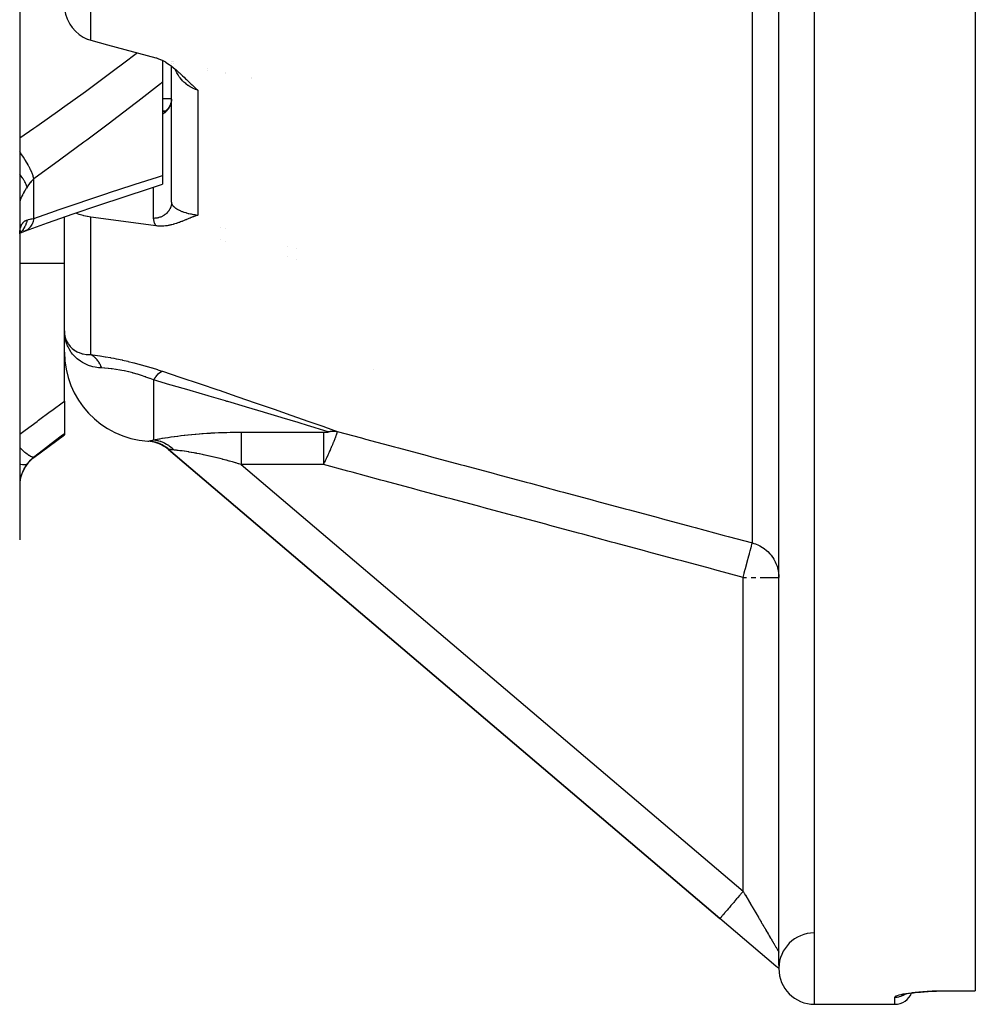
# Model space of a CAD drawing. Units: millimetres. Extents: x 324 to 1138, y -773 to -143.
# Drawn here: x 653 to 706, y -773 to -718 of the extents above; entities that cross this region are included whole.
import ezdxf

# ---------------------------------------------------------------- set-up
doc = ezdxf.new("R2010")
doc.units = ezdxf.units.MM
doc.linetypes.add('DASHED', pattern=[9.652, 8.128, -1.524])
doc.layers.add('nevidi', color=4, linetype='DASHED')

msp = doc.modelspace()

# ---------------------------------------------------------------- linework, layer by layer
at = {"color": 2}
for p, q in [((706.351, -614.028), (706.351, -772.507)), ((652.851, -693.267), (652.851, -747.267)), ((695.351, -771.093), (695.351, -698.473)), ((652.851, -698.768), (652.851, -727.363)), ((660.851, -720.416), (660.851, -720.417)), ((660.851, -720.451), (660.851, -721.652)), ((661.351, -720.516), (661.351, -720.515)), ((661.351, -720.516), (661.351, -720.515)), ((661.351, -720.607), (661.351, -720.606)), ((661.351, -720.607), (661.351, -720.606)), ((661.455, -720.535), (661.455, -720.537)), ((661.351, -728.386), (661.351, -720.771)), ((661.351, -728.386), (661.351, -720.771)), ((663.351, -720.911), (663.351, -720.913)), ((663.351, -720.997), (663.351, -720.998)), ((664.351, -721.11), (664.351, -721.111)), ((664.351, -721.192), (664.351, -721.193)), ((660.851, -721.652), (660.851, -726.888)), ((661.351, -722.59), (660.851, -722.59)), ((661.305, -722.875), (661.274, -722.955)), ((661.317, -722.837), (661.289, -722.92)), ((661.309, -722.866), (661.307, -722.872)), ((661.327, -722.797), (661.315, -722.844)), ((661.343, -722.717), (661.335, -722.757)), ((661.347, -722.675), (661.336, -722.756)), ((661.344, -722.709), (661.337, -722.747)), ((661.35, -722.632), (661.343, -722.715)), ((661.348, -722.666), (661.344, -722.701)), ((661.349, -722.657), (661.348, -722.672)), ((661.349, -722.657), (661.348, -722.672)), ((660.851, -723.267), (661.028, -723.267)), ((660.932, -723.32), (660.954, -723.312)), ((660.935, -723.32), (660.965, -723.307)), ((660.937, -723.318), (660.952, -723.313)), ((660.947, -723.316), (660.972, -723.303)), ((660.959, -723.309), (660.956, -723.311)), ((660.96, -723.311), (660.958, -723.311)), ((661.024, -723.27), (661.044, -723.256)), ((661.051, -723.249), (661.026, -723.269)), ((661.199, -723.089), (661.16, -723.141)), ((661.196, -723.091), (661.182, -723.113)), ((661.282, -722.935), (661.257, -722.99)), ((661.291, -722.915), (661.273, -722.957)), ((660.851, -726.888), (660.851, -727.381)), ((652.851, -727.363), (652.851, -727.531)), ((652.851, -727.363), (652.851, -735.142)), ((652.851, -727.363), (652.851, -727.531)), ((661.352, -727.767), (661.35, -727.767)), ((655.351, -729.212), (655.351, -729.211)), ((655.351, -729.212), (655.351, -729.211)), ((655.351, -735.318), (655.351, -729.215)), ((655.351, -735.318), (655.351, -729.215)), ((664.351, -729.864), (664.351, -729.866)), ((664.351, -729.866), (664.351, -729.864)), ((652.855, -730.121), (652.883, -730.105)), ((652.862, -730.075), (652.876, -730.061)), ((652.866, -730.055), (652.873, -730.042)), ((664.351, -730.557), (664.351, -730.558)), ((664.351, -730.558), (664.351, -730.557)), ((668.351, -730.978), (668.351, -730.976)), ((668.351, -730.976), (668.351, -730.978)), ((668.351, -731.576), (668.351, -731.575)), ((668.351, -731.575), (668.351, -731.576)), ((652.851, -734.954), (652.851, -735.142)), ((652.851, -734.954), (652.851, -735.142)), ((652.851, -735.142), (652.851, -746.986)), ((655.351, -739.514), (655.351, -735.297)), ((655.376, -735.857), (655.376, -735.864)), ((655.351, -739.514), (655.351, -741.35)), ((653.651, -742.667), (655.351, -741.392)), ((655.351, -741.35), (655.351, -741.392)), ((660.335, -741.792), (660.157, -741.768)), ((660.391, -741.805), (660.187, -741.772)), ((660.767, -741.942), (660.445, -741.831)), ((660.818, -741.968), (660.483, -741.844)), ((660.868, -741.995), (660.521, -741.857)), ((660.851, -741.988), (660.606, -741.889)), ((661.087, -742.12), (660.781, -741.949)), ((661.149, -742.169), (660.84, -741.981)), ((660.88, -741.986), (660.889, -741.991)), ((661.165, -742.186), (660.904, -742.018)), ((661.122, -742.154), (660.933, -742.034)), ((661.201, -742.213), (661.165, -742.186)), ((661.191, -742.224), (661.187, -742.228)), ((661.187, -742.228), (692.055, -768.466)), ((692.055, -768.466), (661.187, -742.228)), ((652.851, -746.986), (652.851, -746.992)), ((652.851, -746.986), (652.851, -747.267)), ((652.851, -746.986), (652.851, -746.992)), ((695.182, -771.124), (692.055, -768.466)), ((695.269, -771.198), (695.207, -771.145)), ((695.351, -771.267), (695.329, -771.249)), ((695.351, -771.267), (695.339, -771.258)), ((702.297, -772.731), (702.358, -772.707)), ((702.374, -772.698), (702.375, -772.698)), ((703.637, -772.542), (703.636, -772.542)), ((704.173, -772.527), (703.942, -772.536)), ((704.851, -772.516), (706.351, -772.516)), ((704.851, -772.516), (706.351, -772.516)), ((706.351, -772.507), (706.351, -772.516)), ((697.351, -773.267), (701.851, -773.267)), ((697.351, -773.267), (701.851, -773.267))]:
    msp.add_line(p, q, dxfattribs=at)
for points in [[(655.351, -717.289), (655.369, -717.578), (655.423, -717.86), (655.512, -718.129), (655.635, -718.382), (655.657, -718.42), (655.784, -718.607), (655.788, -718.613), (655.971, -718.82), (656.178, -718.998), (656.406, -719.145), (656.443, -719.165), (656.634, -719.252), (656.652, -719.259), (656.833, -719.318)], [(656.833, -719.318), (657.771, -719.575), (660.477, -720.305)], [(660.477, -720.305), (660.504, -720.313), (660.588, -720.339), (660.719, -720.39), (660.725, -720.392), (660.733, -720.396), (660.866, -720.459), (661.006, -720.536), (661.012, -720.539), (661.016, -720.542), (661.161, -720.634), (661.243, -720.691), (661.314, -720.742), (661.436, -720.837), (661.471, -720.865), (661.608, -720.98), (661.633, -721.001), (661.767, -721.12), (661.798, -721.149), (661.915, -721.257), (661.968, -721.307), (662.054, -721.39), (662.141, -721.474), (662.189, -721.52), (662.318, -721.645), (662.321, -721.647), (662.327, -721.653), (662.411, -721.733), (662.452, -721.773), (662.498, -721.816), (662.585, -721.897), (662.68, -721.984), (662.72, -722.02), (662.833, -722.12)], [(661.291, -722.915), (661.305, -722.876), (661.317, -722.837), (661.327, -722.797)], [(660.967, -723.307), (660.993, -723.291), (661.019, -723.274)], [(661.022, -723.272), (661.048, -723.252), (661.074, -723.23), (661.099, -723.208)], [(661.101, -723.205), (661.076, -723.228), (661.074, -723.23)], [(661.085, -723.222), (661.11, -723.197), (661.134, -723.17), (661.158, -723.143)], [(661.197, -723.091), (661.218, -723.059), (661.238, -723.026), (661.256, -722.992)], [(653.185, -729.983), (654.416, -729.542), (655.854, -729.039), (657.284, -728.55), (658.705, -728.075), (660.117, -727.615), (660.851, -727.381)], [(656.833, -729.218), (656.652, -729.189), (656.634, -729.186), (656.443, -729.144), (656.406, -729.135), (656.178, -729.065), (655.995, -728.99)], [(660.477, -729.705), (658.655, -729.46), (656.833, -729.218)], [(662.833, -729.1), (662.781, -729.118), (662.719, -729.141), (662.703, -729.147), (662.68, -729.156), (662.625, -729.177), (662.585, -729.193), (662.548, -729.207), (662.499, -729.228), (662.472, -729.238), (662.453, -729.246), (662.396, -729.27), (662.322, -729.301), (662.321, -729.301), (662.319, -729.302), (662.245, -729.333), (662.19, -729.356), (662.169, -729.365), (662.142, -729.376), (662.093, -729.396), (662.055, -729.412), (662.016, -729.427), (661.968, -729.447), (661.939, -729.458), (661.915, -729.467), (661.861, -729.488), (661.798, -729.512), (661.782, -729.517), (661.768, -729.523), (661.702, -729.546), (661.633, -729.569), (661.621, -729.573), (661.61, -729.576), (661.539, -729.598), (661.471, -729.618), (661.456, -729.622), (661.438, -729.627), (661.37, -729.645), (661.314, -729.658), (661.284, -729.665), (661.243, -729.673), (661.195, -729.682), (661.161, -729.688), (661.105, -729.697), (661.016, -729.709), (661.013, -729.709), (661.012, -729.709), (660.92, -729.718), (660.866, -729.721), (660.825, -729.722), (660.735, -729.723), (660.728, -729.723), (660.725, -729.723), (660.63, -729.72), (660.588, -729.717), (660.531, -729.712), (660.477, -729.705)], [(652.852, -730.146), (652.859, -730.09), (652.872, -730.017), (652.889, -729.948)], [(652.86, -730.12), (652.998, -730.057), (653.142, -730.002)], [(652.866, -730.052), (652.87, -730.039), (652.892, -729.985)], [(653.142, -730.002), (653.137, -730.004), (653.075, -730.023), (653.065, -730.025)], [(655.351, -735.581), (655.351, -735.623), (655.369, -735.806), (655.372, -735.823)], [(655.376, -735.865), (655.376, -735.857), (655.375, -735.85), (655.374, -735.843), (655.373, -735.836)], [(660.023, -741.757), (660.023, -741.757), (660.026, -741.757)], [(660.677, -741.887), (660.446, -741.819), (660.217, -741.776)], [(660.749, -741.919), (660.501, -741.836), (660.247, -741.781)], [(660.82, -741.953), (660.555, -741.854), (660.276, -741.787)], [(660.889, -741.991), (660.609, -741.873), (660.329, -741.799)], [(660.956, -742.031), (660.662, -741.894), (660.368, -741.809)], [(661.022, -742.074), (660.715, -741.917), (660.407, -741.82)], [(694.999, -748.248), (695.015, -748.271), (695.067, -748.353), (695.149, -748.505), (695.189, -748.592), (695.25, -748.754), (695.278, -748.846), (695.317, -749.015), (695.333, -749.109), (695.348, -749.283), (695.351, -749.377)], [(695.351, -771.237), (695.33, -771.226), (695.318, -771.22), (695.308, -771.214), (695.3, -771.209), (695.287, -771.201), (695.27, -771.19), (695.267, -771.188), (695.267, -771.188), (695.263, -771.185), (695.236, -771.166), (695.234, -771.165), (695.231, -771.163), (695.216, -771.151), (695.214, -771.15), (695.199, -771.138), (695.198, -771.138), (695.195, -771.135), (695.182, -771.124)], [(695.298, -771.223), (695.244, -771.176), (695.195, -771.135)], [(702.238, -772.744), (702.321, -772.719), (702.421, -772.695), (702.538, -772.671), (702.673, -772.648), (702.823, -772.626)], [(702.727, -772.639), (702.898, -772.617), (703.084, -772.597), (703.282, -772.579), (703.493, -772.562), (703.712, -772.548), (703.939, -772.536), (704.173, -772.527), (704.412, -772.521), (704.656, -772.517), (704.851, -772.516)]]:
    msp.add_lwpolyline(points, dxfattribs=at)
for centre, radius, start, end in [((660.351, -736.767), 5, 180, 266.2428), ((659.892, -743.752), 2, 71.0548, 74.167), ((659.892, -743.752), 2, 49.6355, 62.7414), ((654.851, -744.267), 2, 126.8699, 180), ((697.351, -771.267), 2, 90.7346, 179.1224), ((697.351, -771.267), 2, 179.7808, 179.9401), ((697.351, -771.267), 2, 179.9441, 179.9999), ((697.351, -771.267), 2, 180, 270), ((697.351, -771.267), 2, 180, 270), ((701.851, -772.267), 1, 270, 338.5423)]:
    msp.add_arc(centre, radius, start, end, dxfattribs=at)
at = {"layer": 'nevidi', "color": 7, "linetype": 'Continuous'}
for p, q in [((697.351, -773.267), (697.351, -613.267)), ((693.868, -747.451), (693.868, -697.13)), ((656.833, -719.318), (656.833, -701.4)), ((661.423, -720.532), (661.422, -720.529)), ((661.448, -720.626), (661.447, -720.625)), ((665.833, -721.403), (665.833, -721.406)), ((665.833, -721.482), (665.833, -721.483)), ((662.833, -722.12), (662.833, -729.1)), ((653.651, -729.292), (653.651, -727.069)), ((660.351, -729.286), (660.351, -727.541)), ((656.833, -736.913), (656.833, -729.218)), ((653.203, -729.974), (653.142, -730.002)), ((664.101, -729.797), (664.101, -729.795)), ((664.101, -730.495), (664.101, -730.493)), ((667.851, -730.839), (667.851, -730.837)), ((667.851, -731.449), (667.851, -731.447)), ((652.851, -731.8), (655.351, -731.8)), ((672.656, -737.746), (672.667, -737.75)), ((660.351, -738.331), (660.351, -741.684)), ((665.258, -741.253), (669.854, -741.253)), ((660.065, -741.754), (660.084, -741.75)), ((660.304, -741.777), (660.378, -741.792)), ((653.651, -742.667), (653.651, -742.642)), ((661.201, -742.213), (661.191, -742.224)), ((665.258, -743.064), (693.351, -766.942)), ((669.854, -743.064), (665.258, -743.064)), ((693.351, -766.942), (693.351, -749.377)), ((693.351, -749.377), (693.538, -749.377)), ((693.803, -749.377), (694.06, -749.377)), ((694.304, -749.377), (695.349, -749.377)), ((701.851, -773.267), (701.851, -772.868)), ((704.851, -772.507), (706.351, -772.507))]:
    msp.add_line(p, q, dxfattribs=at)
for points in [[(652.851, -724.788), (653.65, -724.232), (653.806, -724.123), (655.093, -723.213), (655.248, -723.102), (656.528, -722.18), (656.683, -722.068), (657.956, -721.132), (658.109, -721.019), (658.686, -720.588), (659.374, -720.07), (659.434, -720.024)], [(662.833, -722.12), (662.711, -722.079), (662.687, -722.07), (662.652, -722.056), (662.565, -722.018), (662.541, -722.007), (662.424, -721.944), (662.406, -721.934), (662.401, -721.931), (662.289, -721.859), (662.268, -721.845), (662.178, -721.776), (662.163, -721.764), (662.149, -721.752), (662.144, -721.747), (662.045, -721.658), (662.026, -721.64), (661.971, -721.583), (661.934, -721.542), (661.916, -721.523), (661.831, -721.418), (661.816, -721.396), (661.788, -721.359), (661.739, -721.285), (661.725, -721.263), (661.656, -721.146), (661.644, -721.123), (661.635, -721.106), (661.583, -721.001), (661.572, -720.977), (661.555, -720.935)], [(660.851, -721.652), (660.726, -721.75), (659.463, -722.74), (659.309, -722.86), (658.038, -723.835), (657.883, -723.952), (656.603, -724.914), (656.448, -725.029), (655.161, -725.977), (655.006, -726.09), (653.713, -727.025), (653.651, -727.069)], [(661.35, -722.623), (661.349, -722.657), (661.348, -722.666), (661.345, -722.701), (661.344, -722.709), (661.341, -722.728), (661.339, -722.744), (661.338, -722.752), (661.331, -722.786), (661.33, -722.795), (661.322, -722.829), (661.32, -722.837), (661.314, -722.859), (661.311, -722.871), (661.308, -722.879), (661.298, -722.912), (661.295, -722.92), (661.283, -722.953), (661.279, -722.961), (661.27, -722.984), (661.266, -722.993), (661.262, -723.001), (661.248, -723.032), (661.244, -723.04), (661.228, -723.071), (661.223, -723.079), (661.209, -723.104), (661.206, -723.109), (661.201, -723.116), (661.183, -723.145), (661.178, -723.153), (661.158, -723.181), (661.153, -723.188), (661.133, -723.214), (661.132, -723.216), (661.126, -723.223), (661.104, -723.249), (661.098, -723.256), (661.074, -723.281), (661.068, -723.288), (661.044, -723.312), (661.043, -723.312), (661.037, -723.318), (661.011, -723.341), (661.005, -723.347), (660.978, -723.369), (660.971, -723.375), (660.943, -723.396), (660.94, -723.398), (660.936, -723.401), (660.908, -723.421), (660.9, -723.425), (660.871, -723.444), (660.863, -723.448), (660.851, -723.455)], [(660.851, -723.31), (660.887, -723.303), (660.911, -723.3), (660.957, -723.293), (660.981, -723.29), (660.998, -723.288)], [(653.651, -727.069), (653.61, -726.938), (653.608, -726.93), (653.602, -726.914), (653.598, -726.902), (653.547, -726.767), (653.544, -726.76), (653.529, -726.724), (653.523, -726.712), (653.468, -726.586), (653.464, -726.578), (653.437, -726.522), (653.43, -726.508), (653.374, -726.396), (653.369, -726.388), (653.328, -726.31), (653.32, -726.295), (653.267, -726.2), (653.262, -726.191), (653.203, -726.092), (653.195, -726.077), (653.147, -726), (653.142, -725.991), (653.065, -725.871), (653.056, -725.857), (653.018, -725.8), (653.012, -725.791), (652.917, -725.653), (652.907, -725.639), (652.881, -725.603), (652.875, -725.594), (652.851, -725.562)], [(653.264, -727.533), (653.236, -727.446), (653.228, -727.426), (653.218, -727.402), (653.216, -727.396), (653.179, -727.315), (653.169, -727.293), (653.143, -727.244), (653.139, -727.236), (653.106, -727.177), (653.092, -727.154), (653.044, -727.076), (653.039, -727.069), (653.016, -727.033), (653, -727.01), (652.922, -726.902), (652.917, -726.895), (652.91, -726.885), (652.891, -726.861), (652.851, -726.811)], [(653.651, -727.069), (653.559, -727.159), (653.546, -727.172), (653.496, -727.227), (653.455, -727.273), (653.444, -727.287), (653.359, -727.394), (653.349, -727.409), (653.307, -727.469), (653.27, -727.523), (653.264, -727.533)], [(653.651, -729.292), (654.85, -728.869), (655.006, -728.815), (656.293, -728.372), (656.449, -728.32), (657.728, -727.891), (657.883, -727.84), (659.155, -727.425), (659.31, -727.375), (660.574, -726.974), (660.727, -726.926), (660.851, -726.888)], [(653.264, -727.533), (653.227, -727.59), (653.22, -727.602), (653.178, -727.672), (653.171, -727.683), (653.147, -727.724), (653.131, -727.751), (653.124, -727.762), (653.087, -727.828), (653.081, -727.839), (653.047, -727.902), (653.041, -727.913), (653.019, -727.956), (653.01, -727.974), (653.005, -727.983), (652.976, -728.042), (652.972, -728.051), (652.947, -728.106), (652.943, -728.114), (652.926, -728.153), (652.921, -728.165), (652.918, -728.173), (652.899, -728.219), (652.897, -728.226), (652.882, -728.267), (652.88, -728.274), (652.87, -728.306), (652.868, -728.311), (652.866, -728.316), (652.858, -728.348), (652.857, -728.353), (652.853, -728.38), (652.852, -728.384)], [(661.351, -728.386), (661.351, -728.39), (661.347, -728.467), (661.345, -728.486), (661.342, -728.507), (661.331, -728.562), (661.327, -728.581), (661.315, -728.625), (661.305, -728.656), (661.298, -728.673), (661.271, -728.739), (661.267, -728.746), (661.259, -728.763), (661.22, -728.832), (661.21, -728.847), (661.209, -728.848), (661.162, -728.913), (661.149, -728.928), (661.134, -728.946), (661.095, -728.988), (661.08, -729.001), (661.043, -729.035), (661.019, -729.056), (661.003, -729.068), (660.941, -729.113), (660.936, -729.116), (660.919, -729.127), (660.846, -729.168), (660.828, -729.177), (660.827, -729.177), (660.75, -729.211), (660.731, -729.218), (660.705, -729.228), (660.65, -729.245), (660.63, -729.25), (660.577, -729.263), (660.546, -729.269), (660.526, -729.272), (660.444, -729.282), (660.44, -729.282), (660.419, -729.284), (660.351, -729.286)], [(661.351, -728.386), (661.354, -728.425), (661.355, -728.433), (661.367, -728.473), (661.369, -728.478), (661.37, -728.481), (661.39, -728.522), (661.395, -728.53), (661.423, -728.57), (661.423, -728.571), (661.43, -728.579), (661.466, -728.62), (661.474, -728.627), (661.512, -728.662), (661.52, -728.668), (661.529, -728.676), (661.583, -728.716), (661.594, -728.724), (661.635, -728.75), (661.657, -728.763), (661.669, -728.771), (661.739, -728.809), (661.754, -728.816), (661.788, -728.833), (661.832, -728.853), (661.848, -728.86), (661.934, -728.895), (661.951, -728.902), (661.971, -728.909), (662.045, -728.935), (662.063, -728.941), (662.149, -728.968), (662.164, -728.972), (662.178, -728.976), (662.184, -728.978), (662.29, -729.006), (662.312, -729.011), (662.406, -729.032), (662.424, -729.036), (662.447, -729.041), (662.565, -729.063), (662.588, -729.067), (662.652, -729.077), (662.711, -729.085), (662.735, -729.088), (662.833, -729.1)], [(652.852, -730.149), (652.856, -730.069), (652.857, -730.057), (652.865, -729.982), (652.866, -729.97), (652.87, -729.947), (652.877, -729.9), (652.879, -729.889), (652.894, -729.824), (652.897, -729.813), (652.915, -729.752), (652.918, -729.743), (652.926, -729.72), (652.939, -729.687), (652.943, -729.679), (652.968, -729.629), (652.972, -729.621), (653, -729.576), (653.005, -729.569), (653.019, -729.55), (653.036, -729.53), (653.041, -729.524), (653.075, -729.489), (653.081, -729.483), (653.118, -729.453), (653.124, -729.449), (653.147, -729.434), (653.164, -729.424), (653.171, -729.42), (653.213, -729.399), (653.22, -729.396), (653.264, -729.381)], [(653.264, -729.381), (653.263, -729.384), (653.228, -729.528), (653.221, -729.549), (653.219, -729.555), (653.218, -729.558), (653.169, -729.688), (653.157, -729.712), (653.147, -729.735), (653.143, -729.743), (653.092, -729.834), (653.078, -729.856), (653.049, -729.9), (653.044, -729.907), (653, -729.964), (652.983, -729.984), (652.928, -730.043)], [(653.651, -729.292), (653.608, -729.447), (653.606, -729.451), (653.606, -729.454), (653.602, -729.463), (653.544, -729.604), (653.541, -729.61), (653.535, -729.623), (653.529, -729.633), (653.464, -729.74), (653.46, -729.745), (653.444, -729.768), (653.437, -729.776), (653.37, -729.853), (653.365, -729.857), (653.336, -729.884), (653.328, -729.891), (653.262, -729.94), (653.257, -729.944), (653.212, -729.97)], [(653.264, -729.381), (653.307, -729.368), (653.338, -729.359), (653.349, -729.356), (653.432, -729.335), (653.444, -729.332), (653.496, -729.321), (653.533, -729.313), (653.546, -729.311), (653.642, -729.293), (653.651, -729.292)], [(660.477, -729.705), (660.46, -729.675), (660.451, -729.659), (660.41, -729.574), (660.403, -729.557), (660.375, -729.471), (660.371, -729.455), (660.356, -729.369), (660.354, -729.352), (660.351, -729.286)], [(652.922, -730.049), (652.891, -730.078), (652.872, -730.095), (652.857, -730.106)], [(657.445, -737.659), (657.401, -737.657), (657.344, -737.654), (657.257, -737.645), (657.081, -737.619), (656.949, -737.591), (656.887, -737.574), (656.706, -737.516), (656.585, -737.467), (656.436, -737.394), (656.364, -737.354), (656.256, -737.286), (656.065, -737.142), (656.054, -737.132), (655.974, -737.058), (655.814, -736.886), (655.751, -736.805), (655.739, -736.789), (655.613, -736.593), (655.557, -736.485), (655.53, -736.427), (655.468, -736.273), (655.432, -736.158), (655.42, -736.117), (655.396, -736.013), (655.38, -735.933), (655.364, -735.814), (655.355, -735.665)], [(655.372, -735.823), (655.379, -735.863), (655.423, -736.021), (655.434, -736.052), (655.449, -736.09), (655.512, -736.222), (655.537, -736.264), (655.558, -736.299), (655.635, -736.404), (655.679, -736.456), (655.706, -736.486), (655.788, -736.564), (655.856, -736.619), (655.876, -736.634), (655.89, -736.644), (655.971, -736.697), (656.068, -736.751), (656.107, -736.77), (656.178, -736.8), (656.31, -736.847), (656.354, -736.859), (656.406, -736.872), (656.575, -736.901), (656.623, -736.906), (656.652, -736.909), (656.833, -736.913)], [(656.833, -736.913), (657.063, -736.942), (657.078, -736.944), (657.343, -736.981), (657.358, -736.983), (657.635, -737.027), (657.652, -737.029), (657.942, -737.081), (657.959, -737.084), (658.122, -737.115), (658.26, -737.142), (658.277, -737.145), (658.583, -737.21), (658.601, -737.214), (658.912, -737.285), (658.93, -737.29), (659.246, -737.367), (659.264, -737.372), (659.582, -737.456), (659.601, -737.461), (659.916, -737.55), (659.934, -737.555), (660.244, -737.647), (660.262, -737.652), (660.568, -737.748), (660.585, -737.754), (660.703, -737.792), (660.842, -737.839)], [(657.445, -737.659), (657.428, -737.615), (657.425, -737.609), (657.399, -737.55), (657.396, -737.543), (657.372, -737.493), (657.369, -737.487), (657.366, -737.48), (657.358, -737.466), (657.336, -737.426), (657.333, -737.42), (657.302, -737.367), (657.299, -737.362), (657.266, -737.311), (657.264, -737.308), (657.263, -737.306), (657.247, -737.284), (657.228, -737.258), (657.225, -737.253), (657.189, -737.207), (657.185, -737.202), (657.148, -737.159), (657.144, -737.155), (657.139, -737.149), (657.12, -737.129), (657.106, -737.114), (657.102, -737.11), (657.062, -737.072), (657.058, -737.068), (657.017, -737.033), (657.012, -737.029), (656.999, -737.019), (656.978, -737.003), (656.97, -736.997), (656.966, -736.994), (656.923, -736.965), (656.918, -736.962), (656.874, -736.935), (656.869, -736.932), (656.847, -736.92), (656.833, -736.913)], [(660.351, -738.331), (660.152, -738.254), (660.139, -738.249), (659.917, -738.169), (659.904, -738.164), (659.881, -738.156), (659.679, -738.088), (659.666, -738.084), (659.438, -738.013), (659.424, -738.009), (659.219, -737.95), (659.194, -737.943), (659.18, -737.94), (658.952, -737.881), (658.939, -737.878), (658.714, -737.826), (658.701, -737.823), (658.578, -737.798), (658.479, -737.779), (658.466, -737.776), (658.249, -737.739), (658.237, -737.737), (658.027, -737.707), (658.015, -737.706), (657.968, -737.7), (657.815, -737.684), (657.804, -737.682), (657.612, -737.667), (657.601, -737.667), (657.445, -737.659)], [(660.351, -738.331), (660.36, -738.317), (660.441, -738.199), (660.453, -738.183), (660.468, -738.163), (660.548, -738.065), (660.559, -738.052), (660.573, -738.036), (660.65, -737.959), (660.661, -737.95), (660.675, -737.938), (660.748, -737.884), (660.758, -737.877), (660.771, -737.87), (660.838, -737.84), (660.842, -737.839)], [(660.842, -737.839), (661.813, -738.165), (661.871, -738.184), (662.89, -738.529), (662.947, -738.548), (663.953, -738.89), (664.01, -738.909), (665.002, -739.249), (665.058, -739.268), (666.033, -739.603), (666.088, -739.622), (667.046, -739.953), (667.099, -739.972), (668.034, -740.297), (668.086, -740.315), (668.982, -740.628), (669.031, -740.646), (669.605, -740.847), (669.877, -740.943), (669.923, -740.959), (670.62, -741.205)], [(670.128, -741.227), (669.385, -741.002), (669.339, -740.988), (668.958, -740.872), (668.49, -740.731), (668.44, -740.716), (667.542, -740.446), (667.49, -740.43), (666.922, -740.261), (666.554, -740.15), (666.5, -740.134), (665.542, -739.849), (665.487, -739.833), (664.51, -739.544), (664.454, -739.527), (664.375, -739.504), (663.461, -739.236), (663.405, -739.219), (662.398, -738.925), (662.341, -738.908), (661.333, -738.615), (661.322, -738.612), (661.263, -738.595), (660.351, -738.331)], [(652.851, -741.365), (653.081, -741.196), (653.161, -741.137), (653.822, -740.648), (653.902, -740.589), (654.562, -740.1), (654.642, -740.041), (655.3, -739.552), (655.351, -739.514)], [(655.351, -741.35), (655.182, -741.479), (655.102, -741.539), (654.441, -742.042), (654.361, -742.103), (653.699, -742.606), (653.651, -742.642)], [(660.351, -741.684), (660.431, -741.668), (660.444, -741.666), (660.554, -741.645), (660.568, -741.643), (660.65, -741.628), (660.688, -741.621), (660.702, -741.619), (660.831, -741.596), (660.847, -741.594), (660.984, -741.571), (661.001, -741.568), (661.146, -741.545), (661.164, -741.542), (661.317, -741.519), (661.336, -741.516), (661.496, -741.494), (661.515, -741.491), (661.681, -741.469), (661.701, -741.466), (661.871, -741.445), (661.892, -741.442), (662.067, -741.422), (662.088, -741.419), (662.267, -741.4), (662.289, -741.398), (662.472, -741.379), (662.494, -741.377), (662.681, -741.36), (662.704, -741.358), (662.894, -741.342), (662.916, -741.34), (663.044, -741.331), (663.108, -741.326), (663.131, -741.324), (663.324, -741.311), (663.347, -741.31), (663.541, -741.299), (663.564, -741.297), (663.759, -741.287), (663.782, -741.286), (663.978, -741.278), (664.002, -741.277), (664.198, -741.27), (664.222, -741.269), (664.42, -741.263), (664.444, -741.262), (664.642, -741.258), (664.666, -741.258), (664.865, -741.255), (664.89, -741.255), (665.09, -741.253), (665.114, -741.253), (665.258, -741.253)], [(665.258, -741.253), (665.258, -741.279), (665.258, -741.306), (665.258, -741.331), (665.258, -741.38), (665.258, -741.414), (665.258, -741.446), (665.258, -741.509), (665.258, -741.549), (665.258, -741.588), (665.258, -741.665), (665.258, -741.709), (665.258, -741.754), (665.258, -741.844), (665.258, -741.892), (665.258, -741.941), (665.258, -742.044), (665.258, -742.094), (665.258, -742.148), (665.258, -742.262), (665.258, -742.313), (665.258, -742.37), (665.258, -742.493), (665.258, -742.544), (665.258, -742.604), (665.258, -742.734), (665.258, -742.783), (665.258, -742.845), (665.258, -742.981), (665.258, -743.027), (665.258, -743.064)], [(670.62, -741.205), (670.62, -741.208), (670.621, -741.213), (670.621, -741.215), (670.62, -741.235), (670.62, -741.237), (670.619, -741.24), (670.618, -741.249), (670.612, -741.276), (670.611, -741.281), (670.607, -741.297), (670.601, -741.319), (670.598, -741.331), (670.596, -741.337), (670.58, -741.387), (670.577, -741.396), (670.575, -741.403), (670.57, -741.416), (670.554, -741.464), (670.551, -741.471), (670.539, -741.504), (670.529, -741.53), (670.527, -741.537), (670.526, -741.538), (670.505, -741.594), (670.502, -741.601), (670.485, -741.645), (670.481, -741.656), (670.478, -741.663), (670.47, -741.684), (670.457, -741.717), (670.454, -741.723), (670.433, -741.776), (670.43, -741.782), (670.419, -741.809), (670.409, -741.833), (670.407, -741.839), (670.402, -741.851), (670.386, -741.89), (670.383, -741.896), (670.362, -741.945), (670.36, -741.951), (670.342, -741.992), (670.339, -741.999), (670.337, -742.005), (670.323, -742.036), (670.316, -742.053), (670.314, -742.058), (670.294, -742.105), (670.291, -742.111), (670.271, -742.157), (670.269, -742.162), (670.255, -742.193), (670.249, -742.208), (670.246, -742.213), (670.236, -742.236), (670.226, -742.258), (670.224, -742.263), (670.204, -742.307), (670.202, -742.313), (670.182, -742.356), (670.18, -742.362), (670.161, -742.405), (670.16, -742.406), (670.158, -742.41), (670.141, -742.448), (670.139, -742.453), (670.137, -742.458), (670.117, -742.5), (670.115, -742.505), (670.096, -742.547), (670.094, -742.552), (670.075, -742.593), (670.072, -742.599), (670.058, -742.63), (670.054, -742.64), (670.051, -742.645), (670.04, -742.669), (670.032, -742.685), (670.03, -742.69), (670.011, -742.731), (670.009, -742.735), (669.99, -742.776), (669.988, -742.78), (669.969, -742.82), (669.967, -742.825), (669.95, -742.861), (669.949, -742.865), (669.946, -742.869), (669.934, -742.895), (669.928, -742.908), (669.926, -742.913), (669.907, -742.952), (669.905, -742.957), (669.887, -742.995), (669.884, -743), (669.866, -743.038), (669.864, -743.043), (669.854, -743.064)], [(669.854, -741.253), (669.859, -741.253), (669.86, -741.253), (669.862, -741.253), (669.865, -741.253), (669.868, -741.253), (669.868, -741.253), (669.869, -741.253), (669.87, -741.253), (669.873, -741.253), (669.876, -741.253), (669.877, -741.253), (669.878, -741.253), (669.879, -741.253), (669.881, -741.252), (669.884, -741.252), (669.886, -741.252), (669.887, -741.252), (669.89, -741.252), (669.892, -741.252), (669.895, -741.252), (669.895, -741.252), (669.896, -741.252), (669.898, -741.252), (669.9, -741.252), (669.903, -741.252), (669.904, -741.252), (669.905, -741.252), (669.906, -741.252), (669.909, -741.252), (669.911, -741.252), (669.913, -741.252), (669.914, -741.252), (669.914, -741.252), (669.917, -741.252), (669.919, -741.252), (669.922, -741.252), (669.923, -741.252), (669.925, -741.252), (669.928, -741.252), (669.93, -741.252), (669.931, -741.252), (669.932, -741.252), (669.933, -741.252), (669.936, -741.252), (669.939, -741.252), (669.94, -741.252), (669.941, -741.252), (669.941, -741.252), (669.944, -741.252), (669.947, -741.252), (669.949, -741.252), (669.95, -741.252), (669.952, -741.252), (669.955, -741.252), (669.957, -741.251), (669.958, -741.251), (669.959, -741.251), (669.96, -741.251), (669.963, -741.251), (669.966, -741.251), (669.966, -741.251), (669.967, -741.251), (669.968, -741.251), (669.971, -741.251), (669.974, -741.251), (669.975, -741.251), (669.976, -741.251), (669.976, -741.251), (669.979, -741.251), (669.982, -741.251), (669.984, -741.251), (669.985, -741.251), (669.987, -741.251), (669.99, -741.251), (669.993, -741.25), (669.993, -741.25), (669.994, -741.25), (669.995, -741.25), (669.998, -741.25), (670.001, -741.25), (670.002, -741.25), (670.003, -741.25), (670.003, -741.25), (670.006, -741.25), (670.009, -741.25), (670.011, -741.25), (670.012, -741.25), (670.014, -741.25), (670.017, -741.25), (670.019, -741.249), (670.02, -741.249), (670.022, -741.249), (670.025, -741.249), (670.028, -741.249), (670.028, -741.249), (670.029, -741.249), (670.03, -741.249), (670.033, -741.249), (670.036, -741.249), (670.037, -741.249), (670.038, -741.249), (670.038, -741.249), (670.041, -741.248), (670.044, -741.248), (670.046, -741.248), (670.047, -741.248), (670.049, -741.248), (670.052, -741.248), (670.054, -741.248), (670.055, -741.248), (670.056, -741.248), (670.057, -741.247), (670.06, -741.247), (670.062, -741.247), (670.063, -741.247), (670.064, -741.247), (670.065, -741.247), (670.068, -741.247), (670.07, -741.246)], [(669.854, -741.253), (669.854, -741.276), (669.854, -741.279), (669.854, -741.331), (669.854, -741.374), (669.854, -741.38), (669.854, -741.445), (669.854, -741.5), (669.854, -741.509), (669.854, -741.587), (669.854, -741.652), (669.854, -741.664), (669.854, -741.753), (669.854, -741.828), (669.854, -741.844), (669.854, -741.941), (669.854, -742.024), (669.854, -742.044), (669.854, -742.148), (669.854, -742.237), (669.854, -742.262), (669.854, -742.37), (669.854, -742.465), (669.854, -742.493), (669.854, -742.604), (669.854, -742.702), (669.854, -742.734), (669.854, -742.845), (669.854, -742.945), (669.854, -742.981), (669.854, -743.064)], [(670.07, -741.246), (670.072, -741.246), (670.073, -741.246), (670.076, -741.246), (670.078, -741.246), (670.081, -741.246), (670.082, -741.246), (670.083, -741.245), (670.086, -741.245), (670.088, -741.245), (670.089, -741.245), (670.09, -741.245), (670.091, -741.245), (670.094, -741.244), (670.096, -741.244), (670.097, -741.244), (670.098, -741.244), (670.099, -741.244), (670.101, -741.244), (670.104, -741.243), (670.106, -741.243), (670.106, -741.243), (670.109, -741.243), (670.111, -741.242), (670.113, -741.242), (670.114, -741.242), (670.114, -741.242), (670.116, -741.242), (670.118, -741.241), (670.12, -741.241), (670.121, -741.241), (670.122, -741.24), (670.122, -741.24), (670.124, -741.24), (670.127, -741.239), (670.128, -741.239), (670.129, -741.239), (670.13, -741.238), (670.132, -741.238), (670.134, -741.237), (670.134, -741.237), (670.135, -741.237), (670.136, -741.236), (670.137, -741.235), (670.137, -741.235), (670.137, -741.235), (670.138, -741.234), (670.138, -741.234), (670.138, -741.233), (670.138, -741.233), (670.138, -741.232), (670.138, -741.232), (670.137, -741.232), (670.137, -741.231), (670.136, -741.23), (670.135, -741.23), (670.134, -741.23), (670.133, -741.229), (670.131, -741.228), (670.131, -741.228), (670.131, -741.228), (670.128, -741.227)], [(670.128, -741.227), (670.133, -741.226), (670.153, -741.221), (670.174, -741.216), (670.204, -741.209), (670.225, -741.205), (670.236, -741.203), (670.255, -741.2), (670.276, -741.197), (670.306, -741.193), (670.327, -741.191), (670.338, -741.19), (670.357, -741.189), (670.378, -741.188), (670.407, -741.187), (670.428, -741.187), (670.439, -741.187), (670.458, -741.187), (670.478, -741.188), (670.507, -741.19), (670.527, -741.191), (670.538, -741.192), (670.556, -741.195), (670.576, -741.197), (670.605, -741.202)], [(670.62, -741.205), (671.981, -741.57), (672.219, -741.634), (673.826, -742.066), (674.065, -742.13), (675.672, -742.562), (675.91, -742.626), (677.518, -743.058), (677.756, -743.122), (679.363, -743.554), (679.602, -743.618), (681.209, -744.05), (681.447, -744.114), (683.054, -744.546), (683.293, -744.61), (684.9, -745.042), (685.138, -745.106), (686.746, -745.537), (686.984, -745.601), (688.591, -746.033), (688.83, -746.097), (690.437, -746.529), (690.675, -746.593), (692.283, -747.025), (692.521, -747.089), (693.868, -747.451)], [(653.651, -742.642), (653.61, -742.653), (653.608, -742.653), (653.602, -742.653), (653.599, -742.653), (653.547, -742.645), (653.544, -742.644), (653.529, -742.639), (653.525, -742.638), (653.468, -742.613), (653.464, -742.611), (653.437, -742.597), (653.433, -742.595), (653.374, -742.559), (653.369, -742.556), (653.328, -742.528), (653.323, -742.525), (653.267, -742.483), (653.262, -742.48), (653.203, -742.433), (653.198, -742.429), (653.147, -742.386), (653.142, -742.382), (653.065, -742.313), (653.059, -742.308), (653.018, -742.27), (653.012, -742.264), (652.917, -742.171), (652.91, -742.165), (652.881, -742.135), (652.874, -742.129), (652.851, -742.104)], [(660.041, -741.757), (660.045, -741.756), (660.062, -741.754)], [(660.084, -741.75), (660.111, -741.744), (660.113, -741.743), (660.146, -741.736), (660.148, -741.735), (660.188, -741.726), (660.191, -741.725), (660.237, -741.713), (660.241, -741.713), (660.293, -741.699), (660.297, -741.698), (660.351, -741.684)], [(660.149, -741.755), (660.224, -741.764), (660.226, -741.764), (660.278, -741.772), (660.291, -741.775)], [(660.351, -741.684), (660.372, -741.686), (660.463, -741.696), (660.498, -741.701), (660.533, -741.707), (660.547, -741.71), (660.588, -741.719), (660.623, -741.727), (660.712, -741.752), (660.74, -741.761), (660.747, -741.764), (660.753, -741.766), (660.834, -741.796), (660.868, -741.81), (660.941, -741.844), (660.953, -741.85), (660.986, -741.867), (661.069, -741.914), (661.101, -741.933), (661.132, -741.953), (661.144, -741.962), (661.181, -741.987), (661.211, -742.009), (661.288, -742.069), (661.311, -742.089), (661.317, -742.093), (661.322, -742.098), (661.389, -742.159), (661.417, -742.186), (661.475, -742.247)], [(660.38, -741.793), (660.454, -741.811), (660.457, -741.812), (660.482, -741.819), (660.495, -741.823)], [(660.532, -741.834), (660.604, -741.859), (660.606, -741.86), (660.677, -741.887), (660.679, -741.888), (660.692, -741.894), (660.749, -741.919), (660.751, -741.92), (660.82, -741.953), (660.822, -741.955), (660.868, -741.979), (660.88, -741.986)], [(660.891, -741.992), (660.956, -742.031), (660.959, -742.032), (661.022, -742.074), (661.024, -742.076), (661.046, -742.091), (661.057, -742.099)], [(653.651, -742.642), (653.559, -742.717), (653.546, -742.728), (653.496, -742.774), (653.455, -742.813), (653.444, -742.825), (653.359, -742.915), (653.349, -742.928), (653.307, -742.978), (653.27, -743.024), (653.264, -743.032)], [(661.475, -742.247), (661.453, -742.244), (661.416, -742.24), (661.412, -742.24), (661.359, -742.234), (661.355, -742.233), (661.308, -742.227), (661.305, -742.227), (661.294, -742.225), (661.264, -742.221), (661.262, -742.221), (661.228, -742.216), (661.226, -742.216), (661.201, -742.213)], [(665.258, -743.064), (665.124, -743.024), (665.105, -743.018), (664.946, -742.971), (664.927, -742.966), (664.815, -742.933), (664.77, -742.92), (664.751, -742.915), (664.594, -742.871), (664.575, -742.866), (664.42, -742.823), (664.401, -742.818), (664.246, -742.777), (664.228, -742.772), (664.211, -742.768), (664.075, -742.732), (664.056, -742.728), (663.905, -742.689), (663.886, -742.685), (663.736, -742.648), (663.717, -742.644), (663.65, -742.628), (663.568, -742.608), (663.55, -742.604), (663.402, -742.571), (663.384, -742.567), (663.238, -742.534), (663.221, -742.531), (663.139, -742.513), (663.077, -742.5), (663.06, -742.497), (662.92, -742.468), (662.903, -742.465), (662.767, -742.439), (662.75, -742.435), (662.682, -742.423), (662.618, -742.411), (662.602, -742.408), (662.473, -742.385), (662.457, -742.383), (662.332, -742.362), (662.317, -742.359), (662.284, -742.354), (662.197, -742.34), (662.183, -742.338), (662.069, -742.321), (662.055, -742.319), (661.947, -742.304), (661.946, -742.304), (661.934, -742.302), (661.832, -742.288), (661.821, -742.287), (661.725, -742.275), (661.714, -742.274), (661.669, -742.268), (661.626, -742.263), (661.616, -742.262), (661.535, -742.253), (661.526, -742.252), (661.475, -742.247)], [(653.264, -743.032), (653.227, -743.083), (653.22, -743.093), (653.178, -743.156), (653.171, -743.167), (653.147, -743.206), (653.131, -743.232), (653.124, -743.243), (653.087, -743.31), (653.081, -743.321), (653.047, -743.39), (653.041, -743.402), (653.019, -743.452), (653.01, -743.473), (653.005, -743.484), (652.976, -743.557), (652.972, -743.569), (652.947, -743.643), (652.943, -743.655), (652.926, -743.711), (652.921, -743.729), (652.918, -743.741), (652.899, -743.816), (652.897, -743.828), (652.882, -743.903), (652.88, -743.915), (652.87, -743.979), (652.868, -743.991), (652.866, -744.003), (652.858, -744.079), (652.857, -744.091), (652.853, -744.166), (652.852, -744.178), (652.851, -744.251)], [(653.264, -743.032), (653.236, -743.056), (653.228, -743.061), (653.218, -743.066), (653.216, -743.067), (653.179, -743.078), (653.169, -743.081), (653.143, -743.084), (653.139, -743.084), (653.106, -743.086), (653.092, -743.085), (653.044, -743.082), (653.039, -743.081), (653.016, -743.078), (653, -743.076), (652.922, -743.059), (652.917, -743.058), (652.91, -743.056), (652.891, -743.051), (652.851, -743.038)], [(693.351, -749.377), (691.765, -748.952), (691.527, -748.887), (689.919, -748.456), (689.681, -748.392), (688.074, -747.96), (687.835, -747.896), (686.228, -747.464), (685.99, -747.4), (684.383, -746.968), (684.144, -746.904), (682.537, -746.472), (682.298, -746.408), (680.691, -745.976), (680.453, -745.912), (678.846, -745.48), (678.607, -745.416), (677, -744.984), (676.762, -744.92), (675.154, -744.488), (674.916, -744.424), (673.309, -743.992), (673.07, -743.928), (671.463, -743.496), (671.225, -743.432), (669.854, -743.064)], [(693.351, -749.377), (693.351, -749.375), (693.408, -749.163), (693.417, -749.132), (693.418, -749.128), (693.474, -748.92), (693.482, -748.89), (693.483, -748.886), (693.537, -748.684), (693.544, -748.656), (693.546, -748.652), (693.597, -748.46), (693.604, -748.434), (693.605, -748.429), (693.653, -748.25), (693.66, -748.228), (693.661, -748.222), (693.705, -748.059), (693.71, -748.039), (693.712, -748.034), (693.75, -747.89), (693.755, -747.873), (693.756, -747.868), (693.789, -747.745), (693.793, -747.731), (693.794, -747.727), (693.821, -747.627), (693.824, -747.616), (693.825, -747.612), (693.845, -747.537), (693.847, -747.53), (693.848, -747.527), (693.861, -747.477), (693.862, -747.473), (693.863, -747.471), (693.868, -747.451)], [(693.868, -747.451), (693.959, -747.477), (694.05, -747.508), (694.209, -747.576), (694.295, -747.619), (694.444, -747.707), (694.524, -747.762), (694.659, -747.869), (694.731, -747.934), (694.851, -748.058), (694.913, -748.132), (694.999, -748.248)], [(693.351, -766.942), (693.329, -766.968), (693.229, -767.085), (693.2, -767.12), (693.157, -767.171), (693.058, -767.287), (693.03, -767.32), (692.988, -767.369), (692.891, -767.483), (692.865, -767.513), (692.825, -767.561), (692.733, -767.669), (692.709, -767.697), (692.672, -767.741), (692.587, -767.841), (692.565, -767.867), (692.531, -767.907), (692.453, -767.998), (692.435, -768.02), (692.404, -768.056), (692.336, -768.136), (692.321, -768.154), (692.295, -768.184), (692.238, -768.252), (692.225, -768.266), (692.204, -768.291), (692.159, -768.344), (692.15, -768.355), (692.134, -768.374), (692.102, -768.412), (692.096, -768.419), (692.086, -768.431), (692.067, -768.453), (692.064, -768.456), (692.06, -768.461), (692.055, -768.466)], [(693.351, -766.942), (693.358, -766.955), (693.365, -766.967), (693.416, -767.054), (693.424, -767.067), (693.474, -767.153), (693.482, -767.166), (693.532, -767.252), (693.538, -767.262), (693.54, -767.264), (693.59, -767.35), (693.598, -767.363), (693.648, -767.448), (693.656, -767.461), (693.706, -767.546), (693.713, -767.559), (693.763, -767.643), (693.77, -767.656), (693.803, -767.712), (693.82, -767.74), (693.827, -767.752), (693.876, -767.836), (693.883, -767.848), (693.932, -767.931), (693.939, -767.943), (693.988, -768.025), (693.995, -768.037), (694.043, -768.119), (694.05, -768.131), (694.06, -768.148), (694.097, -768.211), (694.104, -768.223), (694.151, -768.302), (694.158, -768.314), (694.204, -768.392), (694.211, -768.404), (694.256, -768.481), (694.263, -768.493), (694.304, -768.563), (694.308, -768.569), (694.314, -768.58), (694.358, -768.655), (694.365, -768.666), (694.408, -768.74), (694.415, -768.751), (694.457, -768.823), (694.464, -768.834), (694.505, -768.905), (694.511, -768.916), (694.531, -768.948), (694.552, -768.985), (694.558, -768.996), (694.598, -769.064), (694.604, -769.074), (694.643, -769.14), (694.649, -769.15), (694.687, -769.215), (694.693, -769.224), (694.73, -769.288), (694.736, -769.297), (694.736, -769.298), (694.772, -769.358), (694.777, -769.367), (694.812, -769.427), (694.817, -769.436), (694.851, -769.494), (694.856, -769.502), (694.889, -769.558), (694.894, -769.566), (694.917, -769.605), (694.926, -769.62), (694.931, -769.628), (694.961, -769.68), (694.966, -769.688), (694.995, -769.738), (694.999, -769.745), (695.027, -769.793), (695.032, -769.8), (695.058, -769.846), (695.062, -769.852), (695.069, -769.864), (695.088, -769.896), (695.092, -769.902), (695.116, -769.944), (695.12, -769.95), (695.143, -769.989), (695.146, -769.995), (695.168, -770.032), (695.171, -770.037), (695.191, -770.07), (695.191, -770.072), (695.194, -770.077), (695.213, -770.109), (695.216, -770.114), (695.234, -770.144), (695.236, -770.148), (695.253, -770.176), (695.255, -770.18), (695.27, -770.205), (695.272, -770.209), (695.279, -770.22), (695.285, -770.232), (695.287, -770.235), (695.299, -770.255), (695.301, -770.258), (695.312, -770.276), (695.313, -770.279), (695.322, -770.294), (695.324, -770.296), (695.331, -770.309), (695.332, -770.311), (695.333, -770.312), (695.339, -770.322), (695.339, -770.323), (695.344, -770.331), (695.345, -770.332), (695.348, -770.338), (695.348, -770.339), (695.35, -770.342)], [(701.851, -772.868), (701.855, -772.85), (701.857, -772.847), (701.88, -772.824), (701.885, -772.82), (701.926, -772.797), (701.934, -772.794), (701.993, -772.77), (702.003, -772.766), (702.081, -772.743), (702.094, -772.739), (702.188, -772.716), (702.203, -772.712), (702.313, -772.689), (702.331, -772.686), (702.457, -772.664), (702.477, -772.661), (702.619, -772.639), (702.641, -772.636), (702.796, -772.616), (702.82, -772.613), (702.986, -772.595), (703.012, -772.592), (703.191, -772.575), (703.219, -772.573), (703.409, -772.557), (703.438, -772.555), (703.636, -772.542), (703.666, -772.54), (703.871, -772.53), (703.902, -772.528), (704.113, -772.52), (704.145, -772.519), (704.362, -772.512), (704.394, -772.512), (704.615, -772.508), (704.648, -772.508), (704.851, -772.507)], [(701.851, -772.868), (701.94, -772.864), (701.944, -772.863), (701.967, -772.861), (702.072, -772.843), (702.077, -772.842), (702.098, -772.837), (702.2, -772.805)], [(702.205, -772.803), (702.225, -772.795), (702.322, -772.75), (702.327, -772.747), (702.346, -772.737), (702.406, -772.699)], [(704.851, -772.507), (704.851, -772.508), (704.851, -772.516)]]:
    msp.add_lwpolyline(points, dxfattribs=at)

doc.saveas('drawing.dxf')
